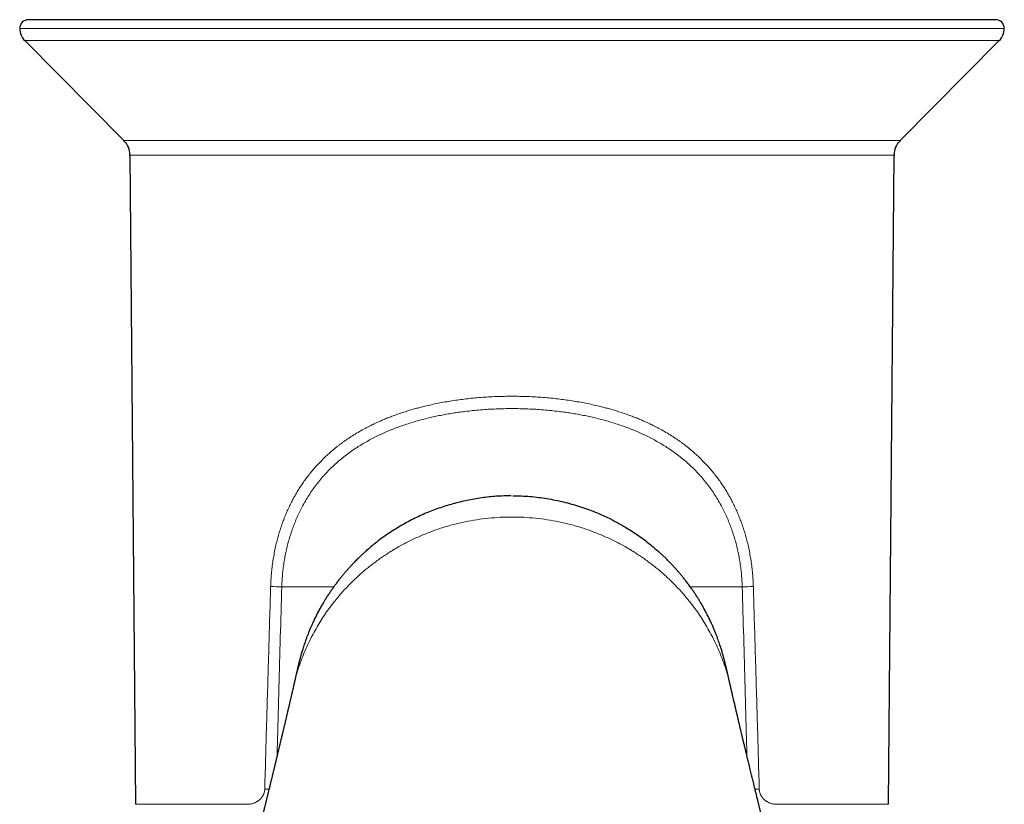
# Model space of a CAD drawing. Units: millimetres. Extents: x 8 to 1009, y 12 to 852.
# Drawn here: x 400 to 457, y 336 to 381 of the extents above; entities that cross this region are included whole.
import ezdxf

# ---------------------------------------------------------------- set-up
doc = ezdxf.new("R2010")
doc.units = ezdxf.units.MM

msp = doc.modelspace()

# ---------------------------------------------------------------- linework, layer by layer
at = {"color": 7, "linetype": 'Continuous', "lineweight": 30}
for p, q in [((428.499, 380.759), (400.655, 380.759)), ((456.343, 380.759), (428.499, 380.759)), ((400.445, 379.554), (406.155, 373.806)), ((450.843, 373.806), (456.552, 379.554)), ((406.503, 372.971), (406.829, 335.6)), ((450.168, 335.6), (450.495, 372.971)), ((415.927, 342.43), (415.929, 342.44)), ((441.071, 342.43), (441.069, 342.44))]:
    msp.add_line(p, q, dxfattribs=at)
at = {"color": 252, "linetype": 'Continuous', "lineweight": 0}
for p, q in [((428.499, 380.259), (400.155, 380.259)), ((456.843, 380.259), (428.499, 380.259)), ((428.499, 379.554), (400.445, 379.554)), ((456.552, 379.554), (428.499, 379.554)), ((406.155, 373.806), (450.843, 373.806)), ((450.495, 372.971), (406.503, 372.971)), ((418.23, 348.109), (415.242, 348.109)), ((438.767, 348.109), (441.756, 348.109))]:
    msp.add_line(p, q, dxfattribs=at)
at = {"color": 7, "linetype": 'Continuous', "lineweight": 30}
for centre, radius, start, end in [((400.655, 380.259), 0.5, 90, 180), ((456.343, 380.259), 0.5, 0, 90), ((401.155, 380.259), 1, 180, 224.8031), ((455.843, 380.259), 1, 315.1969, 0), ((405.303, 372.96), 1.2, 0.5, 44.8031), ((451.695, 372.96), 1.2, 135.1969, 179.5)]:
    msp.add_arc(centre, radius, start, end, dxfattribs=at)
at = {"color": 252, "linetype": 'Continuous', "lineweight": 0}
for centre, radius, start, end in [((415.863, 371.047), 22.946, 266.8536, 268.448), ((441.134, 371.047), 22.946, 271.552, 273.1464), ((415.23, 353.645), 17.195, 266.7755, 267.5885), ((441.768, 353.645), 17.194, 272.4115, 273.2245)]:
    msp.add_arc(centre, radius, start, end, dxfattribs=at)
for points, knots in [([(414.604, 348.135), (414.609, 348.26), (414.618, 348.508), (414.646, 348.879), (414.685, 349.248), (414.735, 349.615), (414.795, 349.979), (414.867, 350.341), (414.947, 350.684), (415.032, 351.007), (415.121, 351.311), (415.218, 351.611), (415.324, 351.907), (415.438, 352.199), (415.561, 352.487), (415.693, 352.772), (415.831, 353.049), (415.976, 353.318), (416.128, 353.579), (416.287, 353.835), (416.454, 354.086), (416.629, 354.332), (416.813, 354.573), (417.004, 354.808), (417.209, 355.044), (417.428, 355.28), (417.662, 355.515), (417.904, 355.742), (418.116, 355.928), (418.292, 356.074), (418.43, 356.185), (418.571, 356.294), (418.714, 356.401), (418.86, 356.507), (419.06, 356.645), (419.316, 356.813), (419.633, 357.007), (419.96, 357.192), (420.273, 357.357), (420.57, 357.502), (420.849, 357.631), (421.127, 357.751), (421.395, 357.86), (421.65, 357.958), (421.899, 358.048), (422.152, 358.135), (422.409, 358.218), (422.67, 358.297), (422.935, 358.373), (423.203, 358.445), (423.51, 358.522), (423.857, 358.603), (424.246, 358.684), (424.639, 358.757), (425.039, 358.824), (425.444, 358.883), (425.851, 358.934), (426.271, 358.979), (426.702, 359.017), (427.149, 359.047), (427.597, 359.069), (428.047, 359.082), (428.348, 359.084), (428.499, 359.085)], [0, 0, 0, 0, 0.018099, 0.036143, 0.054157, 0.07217, 0.090207, 0.108295, 0.12646, 0.142202, 0.157926, 0.173649, 0.189386, 0.205155, 0.220973, 0.236855, 0.25282, 0.268308, 0.283819, 0.299367, 0.314966, 0.33063, 0.346373, 0.362209, 0.378151, 0.395405, 0.41274, 0.430173, 0.447719, 0.456961, 0.46624, 0.475558, 0.484919, 0.494323, 0.503773, 0.522926, 0.542237, 0.56172, 0.581392, 0.59699, 0.61272, 0.628589, 0.643475, 0.656817, 0.670236, 0.683736, 0.697321, 0.710992, 0.724755, 0.738611, 0.752564, 0.772018, 0.791604, 0.81133, 0.831203, 0.851231, 0.87142, 0.891239, 0.912894, 0.934589, 0.956333, 0.978134, 1, 1, 1, 1]), ([(442.394, 348.135), (442.389, 348.26), (442.379, 348.508), (442.351, 348.879), (442.313, 349.248), (442.263, 349.615), (442.202, 349.979), (442.13, 350.341), (442.051, 350.684), (441.966, 351.007), (441.877, 351.311), (441.779, 351.611), (441.673, 351.907), (441.559, 352.199), (441.437, 352.487), (441.305, 352.772), (441.167, 353.049), (441.021, 353.318), (440.87, 353.579), (440.711, 353.835), (440.544, 354.086), (440.368, 354.332), (440.185, 354.573), (439.993, 354.808), (439.788, 355.044), (439.569, 355.28), (439.336, 355.515), (439.094, 355.742), (438.882, 355.928), (438.706, 356.074), (438.568, 356.185), (438.427, 356.294), (438.283, 356.401), (438.137, 356.507), (437.938, 356.645), (437.682, 356.813), (437.365, 357.007), (437.037, 357.192), (436.724, 357.357), (436.427, 357.502), (436.149, 357.631), (435.87, 357.751), (435.603, 357.86), (435.348, 357.958), (435.098, 358.048), (434.845, 358.135), (434.588, 358.218), (434.328, 358.297), (434.063, 358.373), (433.795, 358.445), (433.488, 358.522), (433.14, 358.603), (432.752, 358.684), (432.358, 358.757), (431.959, 358.824), (431.553, 358.883), (431.147, 358.934), (430.727, 358.979), (430.295, 359.017), (429.849, 359.047), (429.401, 359.069), (428.95, 359.082), (428.649, 359.084), (428.499, 359.085)], [0, 0, 0, 0, 0.018099, 0.036143, 0.054157, 0.07217, 0.090207, 0.108295, 0.12646, 0.142202, 0.157926, 0.173649, 0.189386, 0.205155, 0.220973, 0.236855, 0.25282, 0.268308, 0.283819, 0.299367, 0.314966, 0.33063, 0.346373, 0.362209, 0.378151, 0.395405, 0.41274, 0.430173, 0.447719, 0.456961, 0.46624, 0.475558, 0.484919, 0.494323, 0.503773, 0.522926, 0.542237, 0.56172, 0.581392, 0.59699, 0.61272, 0.628589, 0.643475, 0.656817, 0.670236, 0.683736, 0.697321, 0.710992, 0.724755, 0.738611, 0.752564, 0.772018, 0.791604, 0.81133, 0.831203, 0.851231, 0.87142, 0.891239, 0.912894, 0.934589, 0.956333, 0.978134, 1, 1, 1, 1]), ([(428.499, 358.374), (428.347, 358.373), (428.043, 358.372), (427.588, 358.357), (427.135, 358.335), (426.684, 358.303), (426.232, 358.262), (425.813, 358.214), (425.427, 358.163), (425.076, 358.11), (424.728, 358.052), (424.384, 357.987), (424.042, 357.916), (423.692, 357.836), (423.333, 357.746), (422.967, 357.646), (422.607, 357.537), (422.253, 357.421), (421.905, 357.297), (421.559, 357.163), (421.225, 357.023), (420.903, 356.877), (420.597, 356.728), (420.298, 356.571), (420.006, 356.407), (419.721, 356.235), (419.427, 356.045), (419.128, 355.836), (418.824, 355.606), (418.532, 355.366), (418.25, 355.115), (417.98, 354.854), (417.72, 354.581), (417.471, 354.296), (417.234, 354.001), (417.01, 353.696), (416.798, 353.38), (416.598, 353.054), (416.421, 352.734), (416.262, 352.421), (416.122, 352.118), (415.992, 351.809), (415.872, 351.494), (415.761, 351.172), (415.662, 350.845), (415.572, 350.514), (415.493, 350.179), (415.425, 349.841), (415.367, 349.5), (415.319, 349.156), (415.283, 348.809), (415.255, 348.46), (415.246, 348.226), (415.242, 348.109)], [0, 0, 0, 0, 0.023392, 0.046725, 0.070018, 0.093291, 0.116563, 0.140069, 0.158553, 0.176953, 0.195281, 0.213546, 0.231758, 0.249929, 0.270063, 0.290076, 0.309983, 0.3298, 0.349541, 0.369222, 0.389405, 0.407959, 0.426406, 0.44476, 0.463036, 0.48125, 0.499415, 0.520482, 0.541428, 0.562278, 0.583057, 0.603792, 0.624508, 0.645331, 0.666086, 0.686799, 0.707498, 0.728211, 0.748965, 0.766855, 0.784725, 0.802592, 0.820474, 0.838389, 0.856355, 0.874387, 0.892304, 0.910202, 0.928099, 0.94601, 0.963953, 0.981944, 1, 1, 1, 1]), ([(428.499, 358.374), (428.651, 358.373), (428.955, 358.372), (429.409, 358.357), (429.862, 358.335), (430.314, 358.303), (430.766, 358.262), (431.185, 358.214), (431.57, 358.163), (431.921, 358.11), (432.269, 358.052), (432.614, 357.987), (432.955, 357.916), (433.306, 357.836), (433.665, 357.746), (434.03, 357.646), (434.39, 357.537), (434.745, 357.421), (435.093, 357.297), (435.439, 357.163), (435.773, 357.023), (436.094, 356.877), (436.4, 356.728), (436.7, 356.571), (436.992, 356.407), (437.277, 356.235), (437.57, 356.045), (437.87, 355.836), (438.173, 355.606), (438.466, 355.366), (438.748, 355.115), (439.018, 354.854), (439.278, 354.581), (439.527, 354.296), (439.764, 354.001), (439.988, 353.696), (440.2, 353.38), (440.399, 353.054), (440.577, 352.734), (440.735, 352.421), (440.876, 352.118), (441.006, 351.809), (441.126, 351.494), (441.236, 351.172), (441.336, 350.845), (441.426, 350.514), (441.505, 350.179), (441.573, 349.841), (441.631, 349.5), (441.678, 349.156), (441.715, 348.809), (441.742, 348.46), (441.751, 348.226), (441.756, 348.109)], [0, 0, 0, 0, 0.023392, 0.046725, 0.070018, 0.093291, 0.116563, 0.140069, 0.158553, 0.176953, 0.195281, 0.213546, 0.231758, 0.249929, 0.270063, 0.290076, 0.309983, 0.3298, 0.349541, 0.369222, 0.389405, 0.407959, 0.426406, 0.44476, 0.463036, 0.48125, 0.499415, 0.520482, 0.541428, 0.562278, 0.583057, 0.603792, 0.624508, 0.645331, 0.666086, 0.686799, 0.707498, 0.728211, 0.748965, 0.766855, 0.784725, 0.802592, 0.820474, 0.838389, 0.856355, 0.874387, 0.892304, 0.910202, 0.928099, 0.94601, 0.963953, 0.981944, 1, 1, 1, 1]), ([(421.912, 350.386), (422.118, 350.5), (422.523, 350.724), (423.161, 351.022), (423.807, 351.286), (424.463, 351.514), (425.126, 351.707), (425.794, 351.863), (426.466, 351.985), (427.142, 352.071), (427.82, 352.124), (428.273, 352.131), (428.499, 352.134)], [0, 0, 0, 0, 0.109773, 0.216705, 0.320996, 0.422852, 0.522503, 0.620218, 0.716446, 0.811567, 0.905961, 1, 1, 1, 1]), ([(435.086, 350.386), (434.88, 350.5), (434.475, 350.724), (433.837, 351.022), (433.19, 351.286), (432.534, 351.514), (431.872, 351.707), (431.204, 351.863), (430.531, 351.985), (429.856, 352.071), (429.178, 352.124), (428.725, 352.131), (428.499, 352.134)], [0, 0, 0, 0, 0.1097735, 0.2167048, 0.3209964, 0.4228519, 0.5225032, 0.620218, 0.7164463, 0.8115671, 0.9059612, 1, 1, 1, 1]), ([(418.231, 347.218), (418.309, 347.316), (418.462, 347.507), (418.7, 347.783), (418.937, 348.042), (419.171, 348.286), (419.402, 348.513), (419.628, 348.725), (419.849, 348.922), (420.065, 349.106), (420.296, 349.294), (420.541, 349.484), (420.798, 349.672), (421.044, 349.844), (421.278, 350), (421.501, 350.141), (421.71, 350.269), (421.847, 350.348), (421.912, 350.386)], [0, 0, 0, 0, 0.082289, 0.160871, 0.235885, 0.307462, 0.375723, 0.439649, 0.500589, 0.558638, 0.613884, 0.681585, 0.744869, 0.803891, 0.858791, 0.909699, 0.956733, 1, 1, 1, 1]), ([(438.767, 347.218), (438.688, 347.316), (438.535, 347.507), (438.297, 347.783), (438.061, 348.042), (437.826, 348.286), (437.596, 348.513), (437.37, 348.725), (437.149, 348.922), (436.932, 349.106), (436.701, 349.294), (436.457, 349.484), (436.2, 349.672), (435.954, 349.844), (435.719, 350), (435.497, 350.141), (435.288, 350.269), (435.151, 350.348), (435.086, 350.386)], [0, 0, 0, 0, 0.082289, 0.160871, 0.235885, 0.307462, 0.375723, 0.439649, 0.500589, 0.558638, 0.613884, 0.681585, 0.744869, 0.803891, 0.858791, 0.909699, 0.956733, 1, 1, 1, 1]), ([(414.263, 336.478), (414.282, 337.137), (414.319, 338.45), (414.376, 340.414), (414.432, 342.363), (414.489, 344.299), (414.546, 346.222), (414.585, 347.499), (414.604, 348.135)], [0, 0, 0, 0, 0.169577, 0.337989, 0.505238, 0.671323, 0.836243, 1, 1, 1, 1]), ([(415.242, 348.109), (415.214, 347.146), (415.16, 345.215), (415.079, 342.31), (415.016, 340.03), (414.981, 338.718), (414.972, 338.381)], [0, 0, 0, 0, 0.296888, 0.59557, 0.896046, 1, 1, 1, 1]), ([(441.756, 348.109), (441.783, 347.146), (441.838, 345.215), (441.919, 342.31), (441.981, 340.03), (442.017, 338.718), (442.026, 338.381)], [0, 0, 0, 0, 0.296888, 0.59557, 0.896046, 1, 1, 1, 1]), ([(442.735, 336.478), (442.716, 337.137), (442.679, 338.45), (442.622, 340.414), (442.565, 342.363), (442.508, 344.299), (442.451, 346.222), (442.413, 347.499), (442.394, 348.135)], [0, 0, 0, 0, 0.169577, 0.337989, 0.505238, 0.671323, 0.836243, 1, 1, 1, 1]), ([(416.405, 343.997), (416.464, 344.146), (416.582, 344.441), (416.779, 344.874), (416.988, 345.296), (417.211, 345.705), (417.447, 346.101), (417.696, 346.485), (417.955, 346.857), (418.14, 347.098), (418.231, 347.217)], [0, 0, 0, 0, 0.133379, 0.264534, 0.393155, 0.519271, 0.642947, 0.764251, 0.883248, 1, 1, 1, 1]), ([(440.592, 343.997), (440.533, 344.146), (440.416, 344.441), (440.219, 344.874), (440.01, 345.296), (439.786, 345.705), (439.55, 346.101), (439.302, 346.485), (439.043, 346.857), (438.858, 347.098), (438.767, 347.217)], [0, 0, 0, 0, 0.133379, 0.264534, 0.393155, 0.519271, 0.642947, 0.764251, 0.883248, 1, 1, 1, 1]), ([(415.929, 342.44), (415.935, 342.467), (415.969, 342.624), (416.043, 342.905), (416.153, 343.28), (416.273, 343.644), (416.362, 343.881), (416.405, 343.997)], [0, 0, 0, 0, 0.051531, 0.298278, 0.538905, 0.772941, 1, 1, 1, 1]), ([(441.069, 342.44), (441.063, 342.467), (441.029, 342.624), (440.954, 342.905), (440.845, 343.28), (440.725, 343.644), (440.636, 343.881), (440.592, 343.997)], [0, 0, 0, 0, 0.051531, 0.298278, 0.538905, 0.772941, 1, 1, 1, 1]), ([(413.254, 335.6), (413.276, 335.6), (413.321, 335.601), (413.388, 335.607), (413.455, 335.617), (413.52, 335.631), (413.587, 335.65), (413.653, 335.673), (413.719, 335.701), (413.782, 335.733), (413.843, 335.769), (413.908, 335.814), (413.975, 335.869), (414.036, 335.929), (414.083, 335.985), (414.12, 336.036), (414.154, 336.09), (414.184, 336.148), (414.21, 336.209), (414.235, 336.284), (414.256, 336.374), (414.261, 336.444), (414.263, 336.478)], [0, 0, 0, 0, 0.052911, 0.105256, 0.157136, 0.208655, 0.259921, 0.313819, 0.366358, 0.417684, 0.467956, 0.517342, 0.583507, 0.646342, 0.686692, 0.726035, 0.76459, 0.804739, 0.844172, 0.883252, 0.942332, 1, 1, 1, 1]), ([(443.744, 335.6), (443.721, 335.6), (443.677, 335.601), (443.61, 335.607), (443.543, 335.617), (443.477, 335.631), (443.411, 335.65), (443.345, 335.673), (443.279, 335.701), (443.216, 335.733), (443.155, 335.769), (443.09, 335.814), (443.022, 335.869), (442.962, 335.929), (442.915, 335.985), (442.878, 336.036), (442.844, 336.09), (442.814, 336.148), (442.787, 336.209), (442.762, 336.284), (442.742, 336.374), (442.737, 336.444), (442.735, 336.478)], [0, 0, 0, 0, 0.052911, 0.105256, 0.157136, 0.208655, 0.259921, 0.313819, 0.366358, 0.417684, 0.467956, 0.517342, 0.583507, 0.646342, 0.686692, 0.726035, 0.76459, 0.804739, 0.844172, 0.883252, 0.942332, 1, 1, 1, 1]), ([(406.83, 335.6), (406.832, 335.6), (406.836, 335.6), (406.874, 335.6), (406.937, 335.6), (407.025, 335.6), (407.139, 335.6), (407.279, 335.6), (407.443, 335.6), (407.633, 335.6), (407.847, 335.6), (408.086, 335.6), (408.349, 335.6), (408.635, 335.6), (408.946, 335.6), (409.279, 335.6), (409.636, 335.6), (410.014, 335.6), (410.415, 335.6), (410.837, 335.6), (411.28, 335.6), (411.743, 335.6), (412.227, 335.6), (412.729, 335.6), (413.079, 335.6), (413.254, 335.6)], [0, 0, 0, 0, 0.041523, 0.08509, 0.128657, 0.172224, 0.215791, 0.259358, 0.302926, 0.346493, 0.39006, 0.433627, 0.477194, 0.520761, 0.564329, 0.607896, 0.651463, 0.69503, 0.738597, 0.782164, 0.825731, 0.869299, 0.912866, 0.956433, 1, 1, 1, 1]), ([(450.168, 335.6), (450.166, 335.6), (450.162, 335.6), (450.123, 335.6), (450.061, 335.6), (449.972, 335.6), (449.858, 335.6), (449.719, 335.6), (449.554, 335.6), (449.365, 335.6), (449.151, 335.6), (448.912, 335.6), (448.649, 335.6), (448.362, 335.6), (448.052, 335.6), (447.718, 335.6), (447.362, 335.6), (446.983, 335.6), (446.583, 335.6), (446.161, 335.6), (445.718, 335.6), (445.254, 335.6), (444.771, 335.6), (444.269, 335.6), (443.919, 335.6), (443.744, 335.6)], [0, 0, 0, 0, 0.041523, 0.08509, 0.128657, 0.172224, 0.215791, 0.259358, 0.302926, 0.346493, 0.39006, 0.433627, 0.477194, 0.520761, 0.564329, 0.607896, 0.651463, 0.69503, 0.738597, 0.782164, 0.825731, 0.869299, 0.912866, 0.956433, 1, 1, 1, 1])]:
    msp.add_open_spline(points, degree=3, knots=knots, dxfattribs=at)
at = {"color": 7, "linetype": 'Continuous', "lineweight": 30}
for points, knots in [([(428.45, 353.36), (428.166, 353.353), (427.597, 353.339), (426.749, 353.245), (425.909, 353.099), (425.082, 352.898), (424.269, 352.643), (423.475, 352.333), (422.698, 351.972), (422.212, 351.693), (421.966, 351.552)], [0, 0, 0, 0, 0.11948, 0.239444, 0.360472, 0.483118, 0.607893, 0.735269, 0.865745, 1, 1, 1, 1]), ([(428.548, 353.361), (428.877, 353.352), (429.536, 353.333), (430.512, 353.208), (431.469, 353.016), (432.399, 352.755), (433.292, 352.43), (434.18, 352.035), (434.735, 351.72), (435.03, 351.552)], [0, 0, 0, 0, 0.138643, 0.277479, 0.416411, 0.557545, 0.698684, 0.839831, 1, 1, 1, 1]), ([(421.968, 351.552), (421.735, 351.406), (421.271, 351.115), (420.658, 350.662), (420.295, 350.347), (420.127, 350.202)], [0, 0, 0, 0, 0.350343, 0.700814, 1, 1, 1, 1]), ([(435.03, 351.552), (435.262, 351.406), (435.727, 351.115), (436.34, 350.662), (436.703, 350.347), (436.87, 350.202)], [0, 0, 0, 0, 0.350343, 0.700814, 1, 1, 1, 1]), ([(420.12, 350.201), (420.116, 350.198), (420.109, 350.191), (420.099, 350.181), (420.091, 350.172), (420.085, 350.166), (420.08, 350.161), (420.078, 350.159), (420.076, 350.157), (420.075, 350.156), (420.073, 350.153), (420.07, 350.151), (420.065, 350.146), (420.056, 350.139), (420.037, 350.122), (420.008, 350.095), (419.968, 350.059), (419.922, 350.017), (419.869, 349.968), (419.807, 349.91), (419.736, 349.843), (419.655, 349.765), (419.567, 349.678), (419.471, 349.582), (419.368, 349.475), (419.258, 349.359), (419.144, 349.237), (419.028, 349.108), (418.91, 348.973), (418.787, 348.828), (418.66, 348.673), (418.528, 348.508), (418.4, 348.341), (418.275, 348.173), (418.155, 348.004), (418.033, 347.829), (417.914, 347.65), (417.8, 347.471), (417.691, 347.295), (417.575, 347.1), (417.454, 346.887), (417.33, 346.658), (417.215, 346.435), (417.11, 346.221), (417.015, 346.016), (416.928, 345.821), (416.848, 345.633), (416.774, 345.452), (416.707, 345.279), (416.645, 345.115), (416.59, 344.959), (416.538, 344.809), (416.491, 344.667), (416.449, 344.533), (416.411, 344.409), (416.377, 344.296), (416.348, 344.193), (416.324, 344.106), (416.304, 344.032), (416.287, 343.97), (416.272, 343.91), (416.258, 343.854), (416.246, 343.808), (416.236, 343.768), (416.228, 343.735), (416.219, 343.697), (416.208, 343.654), (416.197, 343.608), (416.187, 343.565), (416.179, 343.53), (416.171, 343.496), (416.161, 343.452), (416.149, 343.399), (416.136, 343.347), (416.127, 343.304), (416.117, 343.263), (416.107, 343.221), (416.097, 343.175), (416.087, 343.131), (416.074, 343.075), (416.059, 343.01), (416.043, 342.943), (416.029, 342.879), (416.014, 342.813), (416.001, 342.757), (415.99, 342.711), (415.981, 342.671), (415.972, 342.631), (415.963, 342.594), (415.954, 342.554), (415.945, 342.514), (415.936, 342.475), (415.931, 342.452), (415.928, 342.44)], [0, 0, 0, 0, 0.003198, 0.005796, 0.007802, 0.009233, 0.009744, 0.010134, 0.010293, 0.010436, 0.01057, 0.011156, 0.011666, 0.012679, 0.014819, 0.019692, 0.025151, 0.031685, 0.039302, 0.048013, 0.058611, 0.070503, 0.083705, 0.098238, 0.114123, 0.131385, 0.150049, 0.168414, 0.188005, 0.208847, 0.230967, 0.254393, 0.279156, 0.30147, 0.324812, 0.349204, 0.373909, 0.398167, 0.421964, 0.445285, 0.476547, 0.506846, 0.536146, 0.564411, 0.590654, 0.615875, 0.640045, 0.663138, 0.685126, 0.705985, 0.725689, 0.744211, 0.762318, 0.779073, 0.794453, 0.808438, 0.821013, 0.832164, 0.840535, 0.847881, 0.854276, 0.859815, 0.864638, 0.867136, 0.870349, 0.873702, 0.87814, 0.883557, 0.888214, 0.89159, 0.894808, 0.899512, 0.905543, 0.911169, 0.916087, 0.920003, 0.924267, 0.928802, 0.933464, 0.938692, 0.945457, 0.952112, 0.958424, 0.964372, 0.97024, 0.97387, 0.977366, 0.980848, 0.984422, 0.987855, 0.991391, 0.99536, 1, 1, 1, 1]), ([(441.07, 342.44), (441.067, 342.452), (441.062, 342.475), (441.053, 342.514), (441.044, 342.554), (441.034, 342.594), (441.026, 342.631), (441.017, 342.671), (441.008, 342.711), (440.997, 342.758), (440.983, 342.816), (440.967, 342.885), (440.952, 342.953), (440.936, 343.023), (440.92, 343.094), (440.906, 343.151), (440.894, 343.205), (440.882, 343.256), (440.872, 343.299), (440.864, 343.336), (440.854, 343.379), (440.843, 343.425), (440.833, 343.468), (440.825, 343.503), (440.818, 343.53), (440.812, 343.558), (440.804, 343.592), (440.795, 343.631), (440.785, 343.67), (440.777, 343.705), (440.769, 343.737), (440.761, 343.768), (440.752, 343.808), (440.74, 343.854), (440.726, 343.91), (440.71, 343.97), (440.694, 344.032), (440.674, 344.104), (440.651, 344.189), (440.623, 344.286), (440.592, 344.393), (440.556, 344.509), (440.517, 344.636), (440.472, 344.771), (440.423, 344.916), (440.368, 345.072), (440.306, 345.24), (440.237, 345.419), (440.161, 345.607), (440.078, 345.803), (439.987, 346.007), (439.886, 346.224), (439.773, 346.453), (439.648, 346.695), (439.512, 346.943), (439.384, 347.166), (439.267, 347.36), (439.163, 347.525), (439.055, 347.693), (438.943, 347.86), (438.82, 348.037), (438.688, 348.22), (438.548, 348.407), (438.412, 348.582), (438.279, 348.745), (438.151, 348.898), (438.028, 349.041), (437.911, 349.174), (437.799, 349.296), (437.693, 349.41), (437.592, 349.514), (437.499, 349.61), (437.411, 349.697), (437.33, 349.777), (437.256, 349.848), (437.189, 349.912), (437.129, 349.968), (437.075, 350.017), (437.03, 350.059), (436.991, 350.094), (436.96, 350.122), (436.939, 350.141), (436.928, 350.151), (436.924, 350.155), (436.923, 350.156), (436.921, 350.157), (436.92, 350.159), (436.917, 350.161), (436.913, 350.166), (436.907, 350.172), (436.898, 350.181), (436.888, 350.191), (436.881, 350.198), (436.877, 350.201)], [0, 0, 0, 0, 0.00464, 0.008609, 0.012145, 0.015578, 0.019152, 0.022634, 0.02613, 0.02976, 0.035922, 0.042188, 0.048869, 0.055908, 0.062872, 0.068782, 0.074244, 0.079432, 0.083663, 0.087743, 0.092299, 0.097382, 0.10214, 0.105787, 0.108405, 0.11113, 0.114743, 0.119218, 0.123458, 0.126926, 0.129648, 0.13286, 0.135359, 0.140182, 0.14572, 0.152116, 0.159462, 0.167833, 0.178446, 0.190357, 0.203554, 0.218024, 0.233751, 0.250715, 0.268894, 0.288264, 0.309802, 0.332585, 0.356587, 0.381775, 0.408119, 0.435586, 0.466155, 0.497927, 0.530857, 0.5649, 0.586849, 0.609207, 0.631963, 0.655084, 0.677711, 0.705251, 0.731344, 0.756025, 0.779329, 0.801285, 0.821926, 0.841276, 0.859264, 0.876027, 0.891586, 0.905962, 0.919174, 0.931238, 0.942171, 0.951986, 0.960697, 0.968314, 0.974848, 0.980307, 0.984697, 0.988026, 0.989293, 0.98943, 0.989564, 0.989707, 0.989865, 0.990256, 0.990767, 0.992198, 0.994204, 0.996802, 1, 1, 1, 1]), ([(415.927, 342.43), (415.925, 342.419), (415.919, 342.394), (415.91, 342.354), (415.9, 342.313), (415.89, 342.271), (415.881, 342.229), (415.872, 342.19), (415.864, 342.155), (415.855, 342.119), (415.845, 342.075), (415.833, 342.023), (415.821, 341.97), (415.809, 341.92), (415.798, 341.873), (415.788, 341.828), (415.777, 341.78), (415.765, 341.73), (415.752, 341.677), (415.74, 341.622), (415.726, 341.565), (415.711, 341.5), (415.693, 341.423), (415.673, 341.338), (415.652, 341.247), (415.632, 341.16), (415.61, 341.068), (415.589, 340.977), (415.569, 340.893), (415.549, 340.809), (415.531, 340.729), (415.511, 340.645), (415.491, 340.56), (415.469, 340.467), (415.445, 340.367), (415.422, 340.269), (415.402, 340.183), (415.385, 340.11), (415.369, 340.043), (415.354, 339.982), (415.34, 339.922), (415.325, 339.858), (415.307, 339.784), (415.287, 339.697), (415.262, 339.595), (415.236, 339.485), (415.211, 339.378), (415.189, 339.287), (415.171, 339.21), (415.155, 339.144), (415.14, 339.084), (415.127, 339.027), (415.113, 338.969), (415.098, 338.906), (415.081, 338.835), (415.063, 338.761), (415.044, 338.683), (415.025, 338.602), (415.004, 338.516), (414.985, 338.436), (414.967, 338.361), (414.951, 338.294), (414.934, 338.224), (414.917, 338.154), (414.901, 338.086), (414.886, 338.024), (414.872, 337.968), (414.86, 337.915), (414.847, 337.864), (414.835, 337.813), (414.822, 337.76), (414.807, 337.7), (414.79, 337.629), (414.772, 337.553), (414.754, 337.477), (414.736, 337.407), (414.72, 337.339), (414.705, 337.275), (414.689, 337.212), (414.673, 337.146), (414.655, 337.07), (414.633, 336.983), (414.612, 336.897), (414.593, 336.817), (414.578, 336.754), (414.564, 336.7), (414.552, 336.651), (414.54, 336.602), (414.528, 336.55), (414.514, 336.495), (414.489, 336.392), (414.452, 336.239), (414.412, 336.079), (414.383, 335.958), (414.364, 335.883), (414.348, 335.817), (414.333, 335.756), (414.317, 335.69), (414.298, 335.615), (414.278, 335.532), (414.258, 335.45), (414.239, 335.376), (414.224, 335.313), (414.21, 335.258), (414.196, 335.201), (414.18, 335.137), (414.163, 335.066), (414.137, 334.961), (414.103, 334.825), (414.063, 334.664), (414.03, 334.529), (414.002, 334.418), (413.98, 334.327), (413.955, 334.229), (413.931, 334.132), (413.907, 334.036), (413.885, 333.947), (413.864, 333.863), (413.845, 333.788), (413.83, 333.725), (413.817, 333.675), (413.806, 333.631), (413.794, 333.584), (413.781, 333.53), (413.765, 333.466), (413.746, 333.392), (413.728, 333.318), (413.711, 333.252), (413.698, 333.201), (413.688, 333.158), (413.675, 333.106), (413.657, 333.038), (413.63, 332.931), (413.597, 332.798), (413.564, 332.666), (413.537, 332.56), (413.516, 332.477), (413.496, 332.396), (413.476, 332.319), (413.458, 332.244), (413.44, 332.174), (413.422, 332.103), (413.403, 332.029), (413.384, 331.952), (413.364, 331.876), (413.346, 331.803), (413.33, 331.741), (413.318, 331.691), (413.308, 331.652), (413.299, 331.617), (413.29, 331.581), (413.28, 331.542), (413.268, 331.494), (413.254, 331.439), (413.24, 331.383), (413.224, 331.324), (413.209, 331.264), (413.194, 331.205), (413.182, 331.156), (413.171, 331.113), (413.16, 331.07), (413.147, 331.019), (413.131, 330.956), (413.112, 330.884), (413.093, 330.806), (413.073, 330.727), (413.054, 330.653), (413.037, 330.586), (413.023, 330.531), (413.011, 330.486), (413.002, 330.45), (412.993, 330.417), (412.982, 330.374), (412.968, 330.319), (412.95, 330.246), (412.928, 330.161), (412.903, 330.062), (412.877, 329.962), (412.853, 329.87), (412.828, 329.77), (412.797, 329.652), (412.761, 329.511), (412.723, 329.364), (412.684, 329.21), (412.651, 329.082), (412.625, 328.984), (412.61, 328.923), (412.596, 328.869), (412.585, 328.826), (412.576, 328.793), (412.569, 328.763), (412.559, 328.726), (412.545, 328.673), (412.528, 328.608), (412.509, 328.533), (412.488, 328.451), (412.465, 328.365), (412.443, 328.277), (412.42, 328.19), (412.398, 328.102), (412.375, 328.016), (412.353, 327.932), (412.332, 327.852), (412.313, 327.777), (412.295, 327.708), (412.28, 327.649), (412.267, 327.6), (412.257, 327.559), (412.245, 327.517), (412.232, 327.464), (412.214, 327.397), (412.194, 327.32), (412.172, 327.236), (412.15, 327.149), (412.123, 327.046), (412.092, 326.926), (412.056, 326.791), (412.026, 326.677), (412.002, 326.585), (411.984, 326.513), (411.966, 326.446), (411.95, 326.384), (411.936, 326.33), (411.924, 326.287), (411.914, 326.249), (411.904, 326.21), (411.89, 326.158), (411.873, 326.091), (411.851, 326.008), (411.827, 325.915), (411.8, 325.813), (411.772, 325.705), (411.742, 325.591), (411.714, 325.488), (411.69, 325.396), (411.67, 325.318), (411.65, 325.242), (411.632, 325.174), (411.618, 325.123), (411.609, 325.086), (411.602, 325.062), (411.596, 325.04), (411.59, 325.016), (411.581, 324.982), (411.569, 324.935), (411.553, 324.875), (411.535, 324.807), (411.516, 324.734), (411.496, 324.661), (411.469, 324.558), (411.435, 324.429), (411.377, 324.21), (411.328, 324.026), (411.288, 323.874), (411.273, 323.819), (411.261, 323.774), (411.252, 323.74), (411.246, 323.717), (411.242, 323.702), (411.239, 323.691), (411.237, 323.682), (411.233, 323.666), (411.226, 323.64), (411.215, 323.601), (411.202, 323.552), (411.186, 323.491), (411.166, 323.416), (411.143, 323.329), (411.116, 323.229), (411.086, 323.117), (411.052, 322.987), (411.012, 322.839), (410.967, 322.671), (410.919, 322.488), (410.866, 322.291), (410.809, 322.08), (410.749, 321.856), (410.688, 321.627), (410.646, 321.472), (410.626, 321.396)], [0, 0, 0, 0, 0.00157, 0.003628, 0.005558, 0.007461, 0.009627, 0.011485, 0.012937, 0.01455, 0.016652, 0.019226, 0.021806, 0.024184, 0.026361, 0.028454, 0.03056, 0.033164, 0.03559, 0.038114, 0.040969, 0.04366, 0.047246, 0.051988, 0.055624, 0.060114, 0.064334, 0.068695, 0.073001, 0.076312, 0.080568, 0.08445, 0.088228, 0.092635, 0.097576, 0.10242, 0.10645, 0.10981, 0.112892, 0.115962, 0.118559, 0.12144, 0.124959, 0.129133, 0.133694, 0.139553, 0.144668, 0.148927, 0.152472, 0.155586, 0.158277, 0.161037, 0.163642, 0.166625, 0.169978, 0.173644, 0.177111, 0.181171, 0.18515, 0.189334, 0.192534, 0.195724, 0.198935, 0.202504, 0.205622, 0.208644, 0.211294, 0.213576, 0.216121, 0.218529, 0.220842, 0.223637, 0.227145, 0.23091, 0.234484, 0.237867, 0.24098, 0.244122, 0.246881, 0.249997, 0.253549, 0.25765, 0.262312, 0.265917, 0.268934, 0.271339, 0.273559, 0.27588, 0.278321, 0.280929, 0.283704, 0.293025, 0.302652, 0.306527, 0.310222, 0.313319, 0.315908, 0.31897, 0.3227, 0.326659, 0.330722, 0.334314, 0.33728, 0.339633, 0.34223, 0.345334, 0.348795, 0.352273, 0.36038, 0.368055, 0.375317, 0.379541, 0.383855, 0.388364, 0.393419, 0.397792, 0.402025, 0.406115, 0.409744, 0.412708, 0.415018, 0.416868, 0.419064, 0.421628, 0.424664, 0.428185, 0.432163, 0.435194, 0.437599, 0.439427, 0.441347, 0.444982, 0.449149, 0.45662, 0.463903, 0.467912, 0.471816, 0.475686, 0.479442, 0.48289, 0.486309, 0.489459, 0.493038, 0.49683, 0.500464, 0.503933, 0.507238, 0.509285, 0.511132, 0.51278, 0.514294, 0.516163, 0.518442, 0.521157, 0.523912, 0.526443, 0.529668, 0.532437, 0.534787, 0.536733, 0.538521, 0.540952, 0.543966, 0.547545, 0.551295, 0.555062, 0.558848, 0.561834, 0.564566, 0.566716, 0.568292, 0.569771, 0.571435, 0.57434, 0.577707, 0.581752, 0.586517, 0.591824, 0.596124, 0.599579, 0.606116, 0.612933, 0.619815, 0.627055, 0.634994, 0.638081, 0.641138, 0.643714, 0.645765, 0.647292, 0.648307, 0.650073, 0.652614, 0.655929, 0.659362, 0.663351, 0.667544, 0.671723, 0.675889, 0.68004, 0.684178, 0.688303, 0.691994, 0.695661, 0.698974, 0.701794, 0.704123, 0.705961, 0.707652, 0.710236, 0.713431, 0.717236, 0.721356, 0.72548, 0.729608, 0.736103, 0.742607, 0.748885, 0.752438, 0.755832, 0.759065, 0.762114, 0.764694, 0.766697, 0.768295, 0.770142, 0.772337, 0.775706, 0.779658, 0.784184, 0.789072, 0.794233, 0.799667, 0.805372, 0.809021, 0.812773, 0.816583, 0.819869, 0.82245, 0.823984, 0.825085, 0.825965, 0.827099, 0.828504, 0.830869, 0.833743, 0.837123, 0.840682, 0.844169, 0.847584, 0.855349, 0.862716, 0.878951, 0.881669, 0.884391, 0.886784, 0.888191, 0.889264, 0.890006, 0.890415, 0.890782, 0.891376, 0.892696, 0.894528, 0.896873, 0.899729, 0.903338, 0.907527, 0.912294, 0.917637, 0.923554, 0.93086, 0.938881, 0.947612, 0.957049, 0.967188, 0.977824, 0.989128, 1, 1, 1, 1]), ([(446.372, 321.396), (446.349, 321.48), (446.304, 321.648), (446.239, 321.892), (446.176, 322.125), (446.118, 322.343), (446.064, 322.546), (446.013, 322.734), (445.967, 322.906), (445.926, 323.063), (445.888, 323.204), (445.854, 323.33), (445.825, 323.44), (445.8, 323.535), (445.78, 323.61), (445.764, 323.669), (445.751, 323.72), (445.736, 323.776), (445.718, 323.842), (445.697, 323.921), (445.664, 324.048), (445.619, 324.216), (445.573, 324.391), (445.536, 324.532), (445.507, 324.639), (445.481, 324.738), (445.458, 324.825), (445.439, 324.898), (445.422, 324.961), (445.406, 325.022), (445.386, 325.097), (445.362, 325.188), (445.335, 325.292), (445.306, 325.403), (445.275, 325.52), (445.237, 325.665), (445.191, 325.838), (445.149, 325.998), (445.118, 326.117), (445.1, 326.187), (445.084, 326.245), (445.073, 326.287), (445.065, 326.317), (445.059, 326.342), (445.051, 326.371), (445.041, 326.409), (445.029, 326.457), (445.014, 326.515), (444.987, 326.617), (444.951, 326.756), (444.912, 326.904), (444.881, 327.024), (444.856, 327.117), (444.833, 327.205), (444.813, 327.285), (444.795, 327.354), (444.781, 327.408), (444.77, 327.449), (444.762, 327.48), (444.753, 327.512), (444.743, 327.554), (444.728, 327.609), (444.711, 327.674), (444.693, 327.745), (444.674, 327.816), (444.639, 327.951), (444.588, 328.149), (444.534, 328.357), (444.494, 328.511), (444.469, 328.609), (444.446, 328.699), (444.425, 328.778), (444.408, 328.847), (444.391, 328.912), (444.373, 328.979), (444.355, 329.051), (444.335, 329.128), (444.313, 329.212), (444.291, 329.301), (444.266, 329.398), (444.243, 329.487), (444.222, 329.567), (444.205, 329.634), (444.187, 329.702), (444.17, 329.768), (444.155, 329.826), (444.143, 329.873), (444.134, 329.91), (444.125, 329.944), (444.116, 329.979), (444.106, 330.019), (444.09, 330.083), (444.066, 330.174), (444.039, 330.281), (444.014, 330.378), (443.994, 330.456), (443.977, 330.524), (443.96, 330.591), (443.941, 330.666), (443.91, 330.786), (443.87, 330.943), (443.832, 331.094), (443.805, 331.2), (443.788, 331.264), (443.772, 331.329), (443.755, 331.394), (443.739, 331.459), (443.721, 331.528), (443.702, 331.603), (443.682, 331.683), (443.662, 331.764), (443.642, 331.84), (443.625, 331.908), (443.61, 331.969), (443.597, 332.019), (443.587, 332.06), (443.578, 332.093), (443.571, 332.123), (443.563, 332.152), (443.555, 332.185), (443.544, 332.227), (443.532, 332.276), (443.516, 332.34), (443.497, 332.413), (443.478, 332.491), (443.46, 332.56), (443.446, 332.616), (443.434, 332.666), (443.42, 332.719), (443.405, 332.781), (443.387, 332.852), (443.367, 332.931), (443.346, 333.016), (443.323, 333.105), (443.301, 333.194), (443.28, 333.279), (443.26, 333.358), (443.241, 333.435), (443.221, 333.516), (443.199, 333.6), (443.177, 333.69), (443.154, 333.783), (443.13, 333.879), (443.106, 333.976), (443.082, 334.069), (443.062, 334.152), (443.045, 334.22), (443.03, 334.28), (443.014, 334.343), (442.997, 334.412), (442.979, 334.482), (442.964, 334.547), (442.949, 334.604), (442.937, 334.655), (442.926, 334.699), (442.915, 334.74), (442.905, 334.782), (442.893, 334.829), (442.879, 334.886), (442.863, 334.952), (442.844, 335.028), (442.823, 335.112), (442.802, 335.199), (442.781, 335.284), (442.762, 335.362), (442.744, 335.434), (442.725, 335.511), (442.704, 335.596), (442.681, 335.688), (442.656, 335.789), (442.63, 335.898), (442.603, 336.007), (442.579, 336.106), (442.558, 336.191), (442.541, 336.261), (442.527, 336.318), (442.514, 336.371), (442.499, 336.429), (442.484, 336.493), (442.467, 336.562), (442.45, 336.632), (442.433, 336.702), (442.408, 336.804), (442.375, 336.938), (442.334, 337.109), (442.293, 337.277), (442.252, 337.445), (442.213, 337.607), (442.18, 337.743), (442.154, 337.851), (442.135, 337.929), (442.117, 338.003), (442.101, 338.069), (442.086, 338.13), (442.071, 338.192), (442.055, 338.26), (442.037, 338.334), (442.019, 338.41), (442.001, 338.486), (441.983, 338.558), (441.968, 338.624), (441.952, 338.69), (441.934, 338.763), (441.913, 338.849), (441.89, 338.947), (441.864, 339.056), (441.836, 339.174), (441.807, 339.294), (441.781, 339.403), (441.759, 339.496), (441.741, 339.572), (441.725, 339.64), (441.709, 339.705), (441.693, 339.774), (441.675, 339.851), (441.655, 339.935), (441.634, 340.023), (441.612, 340.115), (441.59, 340.208), (441.568, 340.301), (441.547, 340.389), (441.526, 340.478), (441.506, 340.565), (441.476, 340.69), (441.437, 340.859), (441.385, 341.078), (441.332, 341.306), (441.281, 341.524), (441.228, 341.75), (441.189, 341.919), (441.161, 342.039), (441.149, 342.092), (441.136, 342.146), (441.122, 342.205), (441.108, 342.266), (441.095, 342.324), (441.083, 342.374), (441.075, 342.409), (441.071, 342.426), (441.07, 342.43)], [0, 0, 0, 0, 0.012101, 0.023952, 0.035088, 0.045504, 0.055194, 0.064154, 0.072381, 0.07987, 0.086617, 0.092621, 0.097877, 0.102385, 0.106142, 0.108563, 0.110851, 0.113445, 0.116611, 0.12035, 0.124646, 0.134811, 0.144362, 0.149754, 0.154926, 0.159749, 0.163917, 0.167412, 0.170234, 0.172811, 0.176269, 0.180857, 0.185841, 0.191127, 0.196716, 0.202532, 0.21184, 0.221577, 0.225452, 0.228824, 0.231591, 0.233752, 0.234943, 0.235902, 0.237237, 0.23906, 0.241373, 0.244176, 0.247358, 0.255902, 0.263996, 0.2686, 0.273044, 0.277325, 0.281192, 0.284462, 0.287136, 0.288948, 0.290322, 0.291606, 0.293572, 0.29625, 0.299505, 0.302882, 0.306287, 0.309718, 0.32219, 0.33457, 0.339428, 0.344225, 0.348596, 0.352333, 0.355441, 0.358423, 0.361664, 0.365166, 0.369005, 0.372863, 0.37709, 0.381695, 0.386628, 0.389783, 0.392969, 0.396186, 0.399434, 0.402426, 0.404485, 0.406149, 0.40764, 0.409321, 0.411199, 0.413271, 0.418538, 0.424195, 0.428569, 0.432312, 0.435352, 0.438328, 0.441888, 0.445975, 0.455456, 0.464357, 0.467473, 0.47056, 0.473631, 0.476695, 0.479809, 0.482983, 0.486539, 0.490422, 0.494424, 0.49805, 0.501297, 0.504166, 0.506708, 0.508435, 0.510008, 0.511426, 0.512696, 0.514201, 0.516167, 0.518595, 0.521251, 0.525246, 0.529021, 0.532411, 0.535037, 0.537093, 0.539542, 0.542503, 0.54596, 0.549724, 0.553747, 0.558026, 0.562483, 0.566378, 0.57011, 0.573763, 0.577423, 0.581549, 0.585801, 0.59025, 0.594851, 0.599454, 0.604048, 0.608125, 0.611342, 0.613672, 0.616692, 0.620249, 0.62357, 0.62668, 0.629412, 0.63178, 0.633932, 0.635709, 0.637613, 0.639854, 0.64243, 0.645692, 0.649314, 0.653289, 0.657616, 0.661753, 0.665311, 0.668676, 0.672054, 0.67636, 0.68065, 0.685238, 0.690754, 0.696075, 0.700767, 0.704827, 0.708249, 0.710728, 0.712971, 0.715726, 0.719049, 0.722078, 0.72548, 0.728955, 0.732138, 0.740017, 0.748001, 0.756421, 0.763946, 0.771861, 0.77947, 0.783255, 0.787162, 0.790652, 0.793719, 0.796567, 0.799324, 0.802587, 0.806152, 0.809849, 0.813438, 0.816917, 0.820084, 0.822753, 0.826366, 0.830406, 0.835019, 0.840252, 0.845902, 0.851778, 0.857304, 0.861346, 0.86498, 0.868102, 0.871065, 0.874273, 0.87785, 0.881942, 0.886273, 0.890354, 0.894946, 0.899447, 0.903519, 0.907455, 0.912141, 0.915795, 0.925207, 0.936121, 0.946862, 0.95756, 0.967092, 0.978915, 0.981578, 0.98404, 0.986403, 0.989211, 0.992427, 0.995076, 0.997483, 0.999462, 1, 1, 1, 1])]:
    msp.add_open_spline(points, degree=3, knots=knots, dxfattribs=at)

doc.saveas('drawing.dxf')
